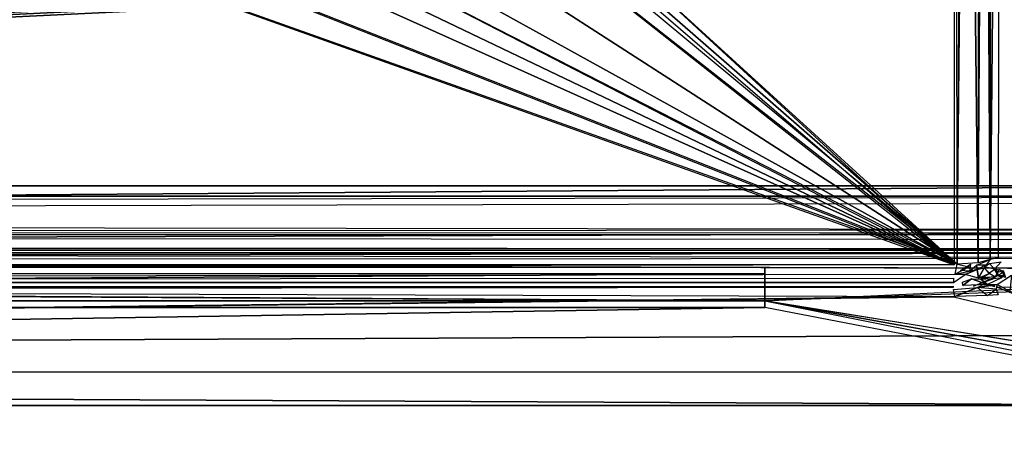
# Model space of a CAD drawing. Extents: x -900 to 900, y -383 to 418.
# Drawn here: x 122 to 179, y 308 to 332 of the extents above; entities that cross this region are included whole.
import ezdxf

# ---------------------------------------------------------------- set-up
doc = ezdxf.new("R2010")
doc.units = 0
doc.header["$MEASUREMENT"] = 0
doc.layers.get('0').update_dxf_attribs({"linetype": 'CONTINUOUS'})

msp = doc.modelspace()

# ---------------------------------------------------------------- linework, layer by layer
for points in [[(211.383, 389.955, 2), (-210, 390, 2), (-225, 321.649, 2)], [(218.917, 387.184, 2), (213.276, 389.741, 2), (-225, 321.649, 2)], [(223.445, 381.979, 2), (218.917, 387.184, 2), (-225, 321.649, 2)], [(224.466, 379.143, 2), (223.324, 381.889, 2), (-225, 321.649, 2)], [(225.119, 375.06, 2), (224.421, 379.127, 2), (-225, 321.649, 2)], [(194.695, 379.546, -48.477), (-194.695, 379.546, -48.477), (-193.58, 322.267, -50.477)], [(-193.58, 322.267, -50.477), (193.58, 322.267, -50.477), (194.695, 379.546, -48.477)], [(176.522, 376.216, -19.771), (176.202, 317.702, -19.951), (176.156, 376.321, -18.651)], [(176.057, 376.052, -19.924), (176.03, 317.658, -20.669), (146.332, 345.045, -19.973)], [(176.793, 375.927, -19.877), (177.436, 317.766, -19.778), (176.202, 317.702, -19.951)], [(177.472, 375.963, -19.719), (177.436, 317.766, -19.778), (176.793, 375.927, -19.877)], [(177.808, 376.006, -19.6), (178.139, 317.973, -19.293), (177.436, 317.766, -19.778)], [(178.153, 376.043, -19.196), (178.139, 317.973, -19.293), (177.808, 376.006, -19.6)], [(178.677, 375.956, -18.932), (178.139, 317.973, -19.293), (178.153, 376.043, -19.196)], [(178.677, 375.956, -18.932), (178.591, 318.069, -18.84), (178.139, 317.973, -19.293)], [(225, 321.649, 2), (225, 375, 2), (-225, 321.649, 2)], [(-176.09, 317.742, -19.969), (121.466, 345, -19.999), (121.735, 343.898, -21.169)], [(176.202, 317.702, -19.951), (146.186, 343.891, -20.099), (146.279, 345, -20)], [(-176.039, 317.733, -20.105), (121.62, 343.89, -20.261), (121.836, 342.765, -20.216)], [(176.202, 317.702, -19.951), (146.072, 342.742, -20), (146.186, 343.891, -20.099)], [(176.03, 317.658, -20.669), (145.79, 341.549, -20.006), (146.113, 343.454, -19.773)], [(-176.039, 317.733, -20.105), (121.836, 342.765, -20.216), (122.306, 341.414, -20.37)], [(-176.09, 317.742, -19.969), (122.143, 341.634, -20.351), (122.981, 339.359, -20.544)], [(176.202, 317.702, -19.951), (144.375, 338.228, -19.955), (145.831, 341.552, -20)], [(-176.039, 317.733, -20.105), (122.969, 339.364, -20.466), (124.087, 337.497, -20.062)], [(142.559, 336.314, -20.173), (144.375, 338.228, -19.955), (176.202, 317.702, -19.951)], [(-176.039, 317.733, -20.105), (124.087, 337.497, -20.062), (125.099, 336.227, -20)], [(-176.09, 317.742, -19.969), (124.403, 336.917, -20.248), (126.052, 335.368, -20)], [(141.692, 335.368, -20), (142.559, 336.314, -20.173), (176.202, 317.702, -19.951)], [(-176.039, 317.733, -20.105), (126.113, 335.423, -20.275), (128.072, 333.988, -20)], [(140.661, 334.616, -20), (141.692, 335.368, -20), (176.03, 317.658, -20.669)], [(139.554, 334.065, -20.025), (140.661, 334.616, -20), (176.03, 317.658, -20.669)], [(137.005, 333.089, -19.969), (139.554, 334.065, -20.025), (176.03, 317.658, -20.669)], [(-176.09, 317.742, -19.969), (131.552, 332.882, -19.895), (132.769, 332.814, -20.377)], [(-176.09, 317.742, -19.969), (132.769, 332.814, -20.377), (133.853, 332.719, -20.261)], [(176.03, 317.658, -20.669), (-176.09, 317.742, -19.969), (133.853, 332.719, -20.261)], [(134.257, 332.62, -20.264), (137.32, 333.045, -20), (176.202, 317.702, -19.951)], [(193.58, 322.264, -50.447), (-193.58, 322.265, -50.456), (-193.58, 319.415, -51.573)], [(193.58, 322.264, -50.447), (-193.58, 319.415, -51.573), (193.58, 319.43, -51.59)], [(225, 321.649, 2), (-225, 321.649, 2), (-225, 320.924, 1.135)], [(225, 321.317, 1.236), (-225, 320.304, 0.487), (225, 319.681, 1.513)], [(225, 319.695, 1.49), (-225, 319.451, 0.896), (225, 319.114, 0.891)], [(193.58, 319.502, -51.675), (-193.58, 319.522, -51.693), (-193.58, 318.307, -53.732)], [(193.58, 319.502, -51.675), (-193.58, 318.307, -53.732), (193.58, 318.395, -53.757)], [(-194.578, 318.471, -53.759), (-718.813, 309.721, -102.734), (746.887, 315.925, -68.087)], [(225, 318.595, 0.584), (-225, 318.701, 0.345), (225, 318.554, 0.042)], [(225, 318.044, -0.3), (-225, 318.566, -0.075), (-225, 317.899, -0.608)], [(-225, 317.722, -1.237), (165, 315.556, -12.38), (225.028, 318.39, -1.051)], [(225.028, 318.39, -1.051), (-225, 317.899, -0.608), (-225, 317.722, -1.237)], [(746.887, 315.925, -68.087), (195.482, 318.484, -53.691), (-194.578, 318.471, -53.759)], [(-225, 317.722, -1.237), (-165, 315.556, -12.38), (165, 315.556, -12.38)], [(-176.09, 317.742, -19.969), (176.03, 317.658, -20.669), (-176, 317.073, -20.149)], [(165, 315.556, -12.38), (200.794, 309.843, -41.774), (225, 317.722, -1.237)], [(176.098, 317.108, -19.812), (176.202, 317.702, -19.951), (176.905, 317.545, -19.844)], [(176.397, 317.323, -20.767), (176.98, 317.685, -19.736), (176.934, 317.289, -20.135)], [(177.335, 317.629, -19.778), (178.139, 317.973, -19.293), (177.891, 317.656, -19.545)], [(177.779, 317.531, -19.645), (178.086, 317.729, -19.423), (178.379, 317.404, -19.829)], [(178.379, 317.404, -19.829), (178.086, 317.729, -19.423), (178.769, 317.822, -18.792)], [(-176.736, 316.501, -20.708), (176, 316.63, -20.346), (176.669, 317.089, -20.905)], [(165, 315.556, -12.38), (-165, 315.556, -12.38), (-165, 317.52, -12.761)], [(165, 315.556, -12.38), (-165, 317.52, -12.761), (165, 317.52, -12.761)], [(-165, 315.175, -14.343), (165, 315.175, -14.343), (165, 317.138, -14.724)], [(-165, 315.175, -14.343), (165, 317.138, -14.724), (-165, 317.138, -14.724)], [(165, 317.52, -12.761), (165, 315.175, -14.343), (165, 315.556, -12.38)], [(165, 315.175, -14.343), (165, 317.52, -12.761), (165, 317.138, -14.724)], [(176.669, 317.089, -20.905), (176.098, 317.108, -19.812), (177.372, 317.374, -19.83)], [(176.669, 317.089, -20.905), (177.372, 317.374, -19.83), (177.456, 316.874, -19.975)], [(176.934, 317.289, -20.135), (177.335, 317.629, -19.778), (177.381, 317.379, -19.853)], [(177.372, 317.374, -19.83), (177.335, 317.629, -19.778), (177.891, 317.656, -19.545)], [(177.456, 316.874, -19.975), (177.372, 317.374, -19.83), (177.779, 317.48, -19.618)], [(177.456, 316.874, -19.975), (177.779, 317.48, -19.618), (178.115, 317.145, -19.601)], [(177.456, 316.874, -19.975), (178.115, 317.145, -19.601), (178.45, 316.963, -19.287)], [(177.582, 316.824, -20.116), (178.379, 317.404, -19.829), (178.614, 317.021, -19.36)], [(178.115, 317.145, -19.601), (177.779, 317.48, -19.618), (177.963, 317.292, -18.46)], [(178.614, 317.021, -19.36), (178.379, 317.404, -19.829), (178.544, 317.206, -19.294)], [(178.45, 316.963, -19.287), (178.657, 317.41, -19.514), (178.931, 317.233, -18.963)], [(178.544, 317.206, -19.294), (178.485, 317.395, -19.25), (178.915, 317.309, -18.692)], [(178.614, 317.021, -19.36), (178.915, 317.309, -18.692), (178.923, 317.022, -19.037)], [(178.881, 316.951, -19.768), (178.931, 317.233, -18.963), (179.017, 316.918, -19.154)], [(-194.198, 311.414, -44.173), (-176.036, 316.901, -21.734), (176.073, 315.817, -21.646)], [(-176, 316.632, -20.349), (176, 316.63, -20.346), (-176.736, 316.501, -20.708)], [(-176.672, 316.705, -20.309), (175.998, 316.88, -20.365), (176, 316.63, -20.346)], [(-176.672, 316.705, -20.309), (176, 316.63, -20.346), (-176, 316.632, -20.349)], [(176.532, 316.447, -20.468), (176.51, 316.653, -20.309), (177.051, 316.829, -20.345)], [(176.532, 316.447, -20.468), (177.051, 316.829, -20.345), (177.983, 316.51, -20.085)], [(177.983, 316.51, -20.085), (177.051, 316.829, -20.345), (177.582, 316.824, -20.116)], [(177.16, 316.405, -19.675), (178.45, 316.963, -19.287), (178.327, 316.84, -19.888)], [(177.983, 316.51, -20.085), (177.582, 316.824, -20.116), (178.798, 316.896, -19.456)], [(177.701, 316.562, -20.598), (178.408, 316.401, -19.765), (178.246, 316.461, -20.47)], [(178.544, 316.51, -20.195), (179.382, 317.058, -19.355), (179.267, 316.091, -20.103)], [(178.798, 316.896, -19.456), (178.614, 317.021, -19.36), (178.923, 317.022, -19.037)], [(-176.349, 316.306, -20.63), (176.012, 316.401, -20.857), (-176.01, 316.311, -21.079)], [(-176.01, 316.311, -21.079), (176, 316.356, -21.397), (-176.209, 316.006, -21.364)], [(-175.984, 316.063, -21.594), (-176.209, 316.006, -21.364), (176, 316.356, -21.397)], [(176, 316.221, -20.698), (177.387, 316.335, -20.77), (176.073, 315.817, -21.646)], [(176.073, 315.817, -21.646), (177.387, 316.335, -20.77), (177.98, 315.868, -21.286)], [(177.387, 316.335, -20.77), (177.703, 316.504, -20.662), (178.544, 316.51, -20.195)], [(177.387, 316.335, -20.77), (178.544, 316.51, -20.195), (178.474, 316.238, -20.863)], [(177.98, 315.868, -21.286), (178.474, 316.238, -20.863), (178.602, 315.914, -21.02)], [(179.561, 315.933, -20.405), (178.486, 316.366, -20.879), (179.463, 316.349, -20.196)], [(-718.813, 309.721, -102.734), (688.246, 302.071, -140.322), (746.887, 315.925, -68.087)], [(194.198, 311.414, -44.173), (-194.599, 311.405, -44.216), (176, 315.798, -21.618)], [(165, 315.556, -12.38), (195.53, 309.457, -43.757), (197.998, 309.593, -43.055)], [(165, 315.556, -12.38), (198.059, 309.587, -43.09), (200.308, 309.848, -41.746)], [(165, 315.175, -14.343), (-165, 315.175, -14.343), (-194.198, 309.45, -43.792)], [(194.622, 309.454, -43.772), (165, 315.175, -14.343), (-194.198, 309.45, -43.792)], [(194.198, 309.45, -43.792), (-196.767, 309.487, -43.602), (-195.469, 311.424, -44.12)], [(194.198, 309.45, -43.792), (-195.469, 311.424, -44.12), (195.468, 311.423, -44.126)], [(688.246, 302.071, -140.322), (-718.813, 309.721, -102.734), (-614.07, 282.535, -231.382)]]:
    msp.add_3dface(points)

doc.saveas('drawing.dxf')
